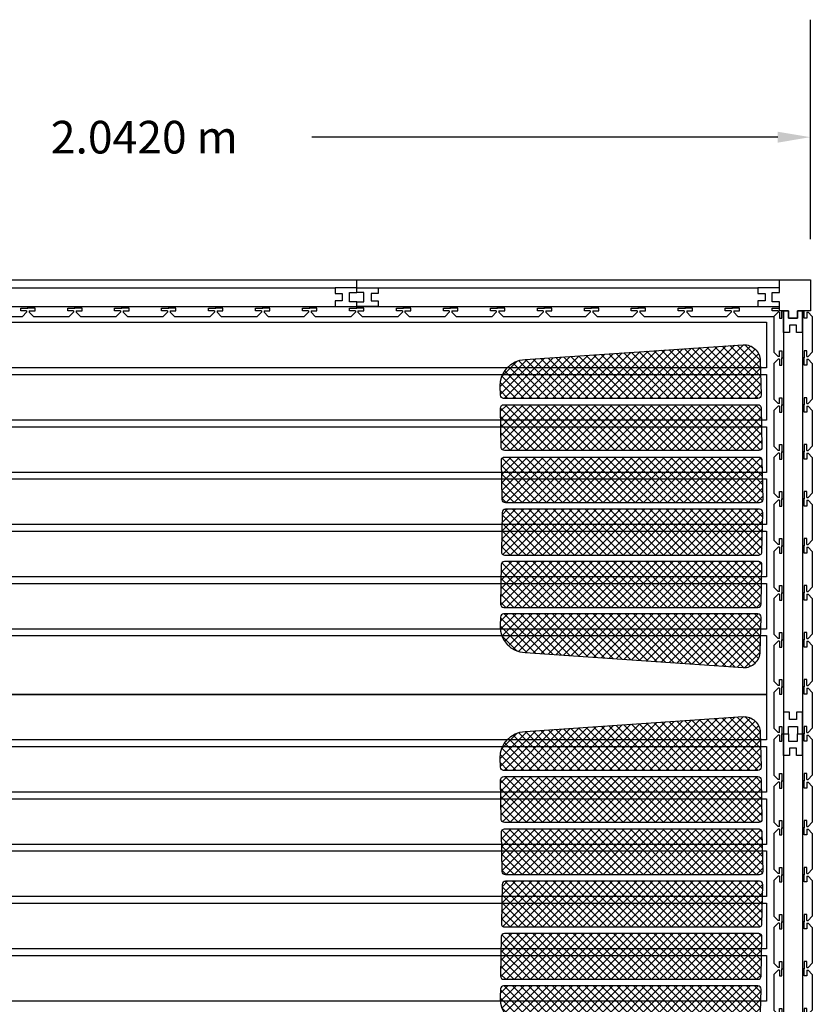
# Model space of a CAD drawing. Units: millimetres. Extents: x 225.95 to 228.38, y 172.35 to 175.31.
# Drawn here: x 227.17 to 228.38, y 173.8 to 175.31 of the extents above; entities that cross this region are included whole.
import ezdxf

# ---------------------------------------------------------------- set-up
doc = ezdxf.new("R2010")
doc.units = ezdxf.units.MM
doc.linetypes.add('CONTINUA', pattern=[0])
doc.layers.add('025', color=1, linetype='Continuous')
doc.dimstyles.get("Standard").update_dxf_attribs({"dimtxt": 0.18, "dimasz": 0.18, "dimexe": 0.18, "dimexo": 0.0625, "dimgap": 0.09, "dimtad": 0, "dimtih": 1, "dimtoh": 1, "dimdec": 4, "dimzin": 0, "dimdsep": 46, "dimtxsty": 'Standard', "dimcen": 0.09, "dimadec": 0, "dimazin": 0, "dimtfac": 1, "dimtdec": 4, "dimtofl": 0, "dimtmove": 0, "dimatfit": 3, "dimfxl": 0, "dimtolj": 1, "dimtzin": 0, "dimarcsym": 0})

# ---------------------------------------------------------------- blocks, each defined once
blk = doc.blocks.new('CCC')
at = {"color": 0}
for p, q in [((-0.2484, -0.0292), (-0.2249, -0.0057)), ((-0.2478, -0.041), (-0.2122, -0.0054)), ((-0.247, -0.0525), (-0.1995, -0.005)), ((-0.2462, -0.0641), (-0.1868, -0.0047)), ((-0.2454, -0.0757), (-0.1741, -0.0044)), ((-0.2446, -0.0873), (-0.1661, -0.0088)), ((-0.2415, -0.0134), (-0.1661, -0.0888)), ((-0.2343, -0.0082), (-0.1661, -0.0764)), ((-0.2245, -0.0057), (-0.1661, -0.064)), ((-0.2124, -0.0054), (-0.1661, -0.0516)), ((-0.2003, -0.0051), (-0.1661, -0.0393)), ((-0.1883, -0.0047), (-0.1661, -0.0269)), ((-0.1762, -0.0044), (-0.1661, -0.0145)), ((-0.0969, -0.0031), (-0.1565, -0.0626)), ((-0.1096, -0.0034), (-0.1565, -0.0503)), ((-0.1222, -0.0037), (-0.1565, -0.0379)), ((-0.1349, -0.0039), (-0.1565, -0.0255)), ((-0.1475, -0.0042), (-0.1565, -0.0131)), ((-0.0869, -0.0055), (-0.1565, -0.075)), ((-0.0862, -0.0804), (-0.1565, -0.0102)), ((-0.0862, -0.068), (-0.15, -0.0043)), ((-0.0862, -0.0556), (-0.1379, -0.004)), ((-0.0862, -0.0433), (-0.1258, -0.0037)), ((-0.0862, -0.0309), (-0.1137, -0.0035)), ((-0.0862, -0.0185), (-0.1016, -0.0032)), ((-0.0869, -0.0055), (-0.0887, -0.0036)), ((-0.0214, -0.0018), (-0.0763, -0.0567)), ((-0.0092, -0.002), (-0.0763, -0.0691)), ((-0.0341, -0.0021), (-0.0763, -0.0444)), ((-0.0467, -0.0024), (-0.0763, -0.032)), ((-0.0594, -0.0027), (-0.0763, -0.0196)), ((-0.0721, -0.003), (-0.0763, -0.0072)), ((-0.0061, -0.0113), (-0.0763, -0.0815)), ((-0.0061, -0.0739), (-0.0752, -0.0048)), ((-0.0061, -0.0615), (-0.0648, -0.0028)), ((-0.0061, -0.0491), (-0.0527, -0.0025)), ((-0.0061, -0.0368), (-0.0406, -0.0023)), ((-0.0061, -0.0244), (-0.0285, -0.002)), ((-0.0061, -0.012), (-0.0164, -0.0017)), ((0.0158, -0.0018), (0.0036, -0.0139)), ((0.0279, -0.002), (0.0036, -0.0263)), ((0.04, -0.0023), (0.0036, -0.0387)), ((0.0521, -0.0026), (0.0036, -0.051)), ((0.0642, -0.0029), (0.0036, -0.0634)), ((0.0734, -0.006), (0.0036, -0.0758)), ((0.0738, -0.0796), (0.0036, -0.0094)), ((0.0738, -0.0672), (0.0083, -0.0016)), ((0.0738, -0.0548), (0.0209, -0.0019)), ((0.0738, -0.0425), (0.0335, -0.0022)), ((0.0738, -0.0301), (0.0462, -0.0025)), ((0.0738, -0.0177), (0.0589, -0.0027)), ((0.0888, -0.003), (0.0838, -0.008)), ((0.1009, -0.0032), (0.0838, -0.0204)), ((0.113, -0.0035), (0.0838, -0.0328)), ((0.1251, -0.0038), (0.0838, -0.0452)), ((0.1373, -0.004), (0.0838, -0.0575)), ((0.1494, -0.0043), (0.0838, -0.0699)), ((0.154, -0.0121), (0.0838, -0.0823)), ((0.154, -0.0731), (0.0853, -0.0044)), ((0.154, -0.0607), (0.0964, -0.0031)), ((0.154, -0.0484), (0.109, -0.0034)), ((0.154, -0.036), (0.1217, -0.0037)), ((0.154, -0.0236), (0.1343, -0.004)), ((0.154, -0.0112), (0.147, -0.0043)), ((0.174, -0.0044), (0.1639, -0.0145)), ((0.186, -0.0047), (0.1639, -0.0269)), ((0.1981, -0.0051), (0.1639, -0.0393)), ((0.2102, -0.0054), (0.1639, -0.0516)), ((0.2222, -0.0057), (0.1639, -0.064)), ((0.2321, -0.0082), (0.1639, -0.0764)), ((0.2424, -0.0873), (0.1639, -0.0088)), ((0.2393, -0.0134), (0.1639, -0.0888)), ((0.2432, -0.0757), (0.1719, -0.0044)), ((0.244, -0.0641), (0.1846, -0.0047)), ((0.2448, -0.0525), (0.1973, -0.005)), ((0.2456, -0.041), (0.21, -0.0054)), ((0.2462, -0.0292), (0.2227, -0.0057)), ((-0.2464, -0.0208), (-0.1661, -0.1011)), ((-0.2438, -0.0989), (-0.1661, -0.0212)), ((-0.0862, -0.0172), (-0.1565, -0.0874)), ((-0.0862, -0.0928), (-0.1565, -0.0225)), ((-0.0862, -0.0295), (-0.1565, -0.0998)), ((-0.0061, -0.0863), (-0.0763, -0.0161)), ((-0.0061, -0.0236), (-0.0763, -0.0939)), ((-0.0061, -0.0986), (-0.0763, -0.0284)), ((0.0738, -0.0179), (0.0036, -0.0882)), ((0.0738, -0.092), (0.0036, -0.0217)), ((0.154, -0.0855), (0.0838, -0.0153)), ((0.154, -0.0244), (0.0838, -0.0946)), ((0.154, -0.0979), (0.0838, -0.0276)), ((0.2442, -0.0208), (0.1639, -0.1011)), ((0.2416, -0.0989), (0.1639, -0.0212)), ((-0.2484, -0.0312), (-0.1661, -0.1135)), ((-0.2475, -0.0445), (-0.1661, -0.1259)), ((-0.243, -0.1105), (-0.1661, -0.0335)), ((-0.0862, -0.1051), (-0.1565, -0.0349)), ((-0.0862, -0.0419), (-0.1565, -0.1121)), ((-0.0061, -0.036), (-0.0763, -0.1062)), ((-0.0061, -0.111), (-0.0763, -0.0408)), ((0.0738, -0.0303), (0.0036, -0.1005)), ((0.0738, -0.1043), (0.0036, -0.0341)), ((0.0738, -0.0427), (0.0036, -0.1129)), ((0.154, -0.0368), (0.0838, -0.107)), ((0.154, -0.1102), (0.0838, -0.04)), ((0.2462, -0.0312), (0.1639, -0.1135)), ((0.2408, -0.1105), (0.1639, -0.0335)), ((0.2453, -0.0445), (0.1639, -0.1259)), ((-0.2466, -0.0577), (-0.1661, -0.1383)), ((-0.2423, -0.122), (-0.1661, -0.0459)), ((-0.2415, -0.1336), (-0.1661, -0.0583)), ((-0.0862, -0.1175), (-0.1565, -0.0473)), ((-0.0862, -0.0543), (-0.1565, -0.1245)), ((-0.0862, -0.1299), (-0.1565, -0.0597)), ((-0.0061, -0.0484), (-0.0763, -0.1186)), ((-0.0061, -0.1234), (-0.0763, -0.0532)), ((0.0738, -0.1167), (0.0036, -0.0465)), ((0.0738, -0.0551), (0.0036, -0.1253)), ((0.0738, -0.1291), (0.0036, -0.0589)), ((0.154, -0.0492), (0.0838, -0.1194)), ((0.154, -0.1226), (0.0838, -0.0524)), ((0.24, -0.122), (0.1639, -0.0459)), ((0.2444, -0.0577), (0.1639, -0.1383)), ((0.2393, -0.1336), (0.1639, -0.0583)), ((-0.2457, -0.071), (-0.1661, -0.1506)), ((-0.2407, -0.1452), (-0.1661, -0.0707)), ((-0.0862, -0.0667), (-0.1565, -0.1369)), ((-0.0862, -0.1422), (-0.1565, -0.072)), ((-0.0061, -0.0608), (-0.0763, -0.131)), ((-0.0061, -0.1358), (-0.0763, -0.0655)), ((-0.0061, -0.0731), (-0.0763, -0.1434)), ((0.0738, -0.0674), (0.0036, -0.1377)), ((0.0738, -0.1415), (0.0036, -0.0712)), ((0.154, -0.0616), (0.0838, -0.1318)), ((0.154, -0.135), (0.0838, -0.0648)), ((0.154, -0.0739), (0.0838, -0.1441)), ((0.2385, -0.1452), (0.1639, -0.0707)), ((0.2435, -0.071), (0.1639, -0.1506)), ((-0.2448, -0.0843), (-0.1661, -0.163)), ((-0.2399, -0.1568), (-0.1661, -0.083)), ((-0.0862, -0.079), (-0.1565, -0.1493)), ((-0.0862, -0.1546), (-0.1565, -0.0844)), ((-0.0061, -0.1481), (-0.0763, -0.0779)), ((-0.0061, -0.0855), (-0.0763, -0.1557)), ((-0.0061, -0.1605), (-0.0763, -0.0903)), ((0.0738, -0.0798), (0.0036, -0.15)), ((0.0738, -0.1538), (0.0036, -0.0836)), ((0.154, -0.1474), (0.0838, -0.0771)), ((0.154, -0.0863), (0.0838, -0.1565)), ((0.154, -0.1597), (0.0838, -0.0895)), ((0.2377, -0.1568), (0.1639, -0.083)), ((0.2426, -0.0843), (0.1639, -0.163)), ((-0.2439, -0.0976), (-0.1661, -0.1754)), ((-0.2391, -0.1684), (-0.1661, -0.0954)), ((-0.0862, -0.0914), (-0.1565, -0.1616)), ((-0.0862, -0.167), (-0.1565, -0.0968)), ((-0.0862, -0.1038), (-0.1565, -0.174)), ((-0.0061, -0.0979), (-0.0763, -0.1681)), ((-0.0061, -0.1729), (-0.0763, -0.1027)), ((0.0738, -0.0922), (0.0036, -0.1624)), ((0.0738, -0.1662), (0.0036, -0.096)), ((0.0738, -0.1046), (0.0036, -0.1748)), ((0.154, -0.0987), (0.0838, -0.1689)), ((0.154, -0.1721), (0.0838, -0.1019)), ((0.2369, -0.1684), (0.1639, -0.0954)), ((0.2417, -0.0976), (0.1639, -0.1754)), ((-0.243, -0.1109), (-0.1661, -0.1877)), ((-0.2383, -0.18), (-0.1661, -0.1078)), ((-0.2375, -0.1915), (-0.1661, -0.1202)), ((-0.0862, -0.1794), (-0.1565, -0.1092)), ((-0.0862, -0.1162), (-0.1565, -0.1864)), ((-0.0061, -0.1103), (-0.0763, -0.1805)), ((-0.0061, -0.1853), (-0.0763, -0.115)), ((0.0738, -0.1786), (0.0036, -0.1084)), ((0.0738, -0.1169), (0.0036, -0.1872)), ((0.154, -0.111), (0.0838, -0.1813)), ((0.154, -0.1845), (0.0838, -0.1143)), ((0.2361, -0.18), (0.1639, -0.1078)), ((0.2408, -0.1109), (0.1639, -0.1877)), ((0.2353, -0.1915), (0.1639, -0.1202)), ((-0.2421, -0.1241), (-0.1661, -0.2001)), ((-0.2367, -0.2031), (-0.1661, -0.1325)), ((-0.0862, -0.1917), (-0.1565, -0.1215)), ((-0.0862, -0.1285), (-0.1565, -0.1988)), ((-0.0862, -0.2041), (-0.1565, -0.1339)), ((-0.0061, -0.1226), (-0.0763, -0.1929)), ((-0.0061, -0.1976), (-0.0763, -0.1274)), ((-0.0061, -0.135), (-0.0763, -0.2052)), ((0.0738, -0.191), (0.0036, -0.1207)), ((0.0738, -0.1293), (0.0036, -0.1995)), ((0.0738, -0.2033), (0.0036, -0.1331)), ((0.154, -0.1234), (0.0838, -0.1936)), ((0.154, -0.1969), (0.0838, -0.1266)), ((0.2399, -0.1241), (0.1639, -0.2001)), ((0.2345, -0.2031), (0.1639, -0.1325)), ((-0.2412, -0.1374), (-0.1661, -0.2125)), ((-0.2403, -0.1507), (-0.1661, -0.2249)), ((-0.2359, -0.2147), (-0.1661, -0.1449)), ((-0.0862, -0.1409), (-0.1565, -0.2111)), ((-0.0862, -0.2165), (-0.1565, -0.1463)), ((-0.0061, -0.21), (-0.0763, -0.1398)), ((-0.0061, -0.1474), (-0.0763, -0.2176)), ((0.0738, -0.1417), (0.0036, -0.2119)), ((0.0738, -0.2157), (0.0036, -0.1455)), ((0.154, -0.1358), (0.0838, -0.206)), ((0.154, -0.2092), (0.0838, -0.139)), ((0.154, -0.1482), (0.0838, -0.2184)), ((0.239, -0.1374), (0.1639, -0.2125)), ((0.2337, -0.2147), (0.1639, -0.1449)), ((0.2381, -0.1507), (0.1639, -0.2249)), ((-0.2394, -0.164), (-0.1661, -0.2372)), ((-0.2351, -0.2263), (-0.1661, -0.1573)), ((-0.0862, -0.1533), (-0.1565, -0.2235)), ((-0.0862, -0.2289), (-0.1565, -0.1586)), ((-0.0862, -0.1657), (-0.1565, -0.2359)), ((-0.0061, -0.2224), (-0.0763, -0.1522)), ((-0.0061, -0.1598), (-0.0763, -0.23)), ((-0.0061, -0.2348), (-0.0763, -0.1645)), ((0.0738, -0.1541), (0.0036, -0.2243)), ((0.0738, -0.2281), (0.0036, -0.1579)), ((0.154, -0.2216), (0.0838, -0.1514)), ((0.154, -0.1605), (0.0838, -0.2308)), ((0.154, -0.234), (0.0838, -0.1638)), ((0.2329, -0.2263), (0.1639, -0.1573)), ((0.2372, -0.164), (0.1639, -0.2372)), ((-0.2385, -0.1773), (-0.1661, -0.2496)), ((-0.2344, -0.2379), (-0.1661, -0.1697)), ((-0.0862, -0.2412), (-0.1565, -0.171)), ((-0.0862, -0.178), (-0.1565, -0.2483)), ((-0.0061, -0.1721), (-0.0763, -0.2424)), ((-0.0061, -0.2471), (-0.0763, -0.1769)), ((0.0738, -0.1664), (0.0036, -0.2367)), ((0.0738, -0.2405), (0.0036, -0.1702)), ((0.0738, -0.1788), (0.0036, -0.249)), ((0.154, -0.1729), (0.0838, -0.2431)), ((0.154, -0.2464), (0.0838, -0.1761)), ((0.2321, -0.2379), (0.1639, -0.1697)), ((0.2363, -0.1773), (0.1639, -0.2496)), ((-0.2376, -0.1905), (-0.1661, -0.262)), ((-0.2336, -0.2495), (-0.1661, -0.182)), ((-0.2328, -0.2611), (-0.1661, -0.1944)), ((-0.0862, -0.2536), (-0.1565, -0.1834)), ((-0.0862, -0.1904), (-0.1565, -0.2606)), ((-0.0862, -0.266), (-0.1565, -0.1958)), ((-0.0061, -0.1845), (-0.0763, -0.2547)), ((-0.0061, -0.2595), (-0.0763, -0.1893)), ((0.0738, -0.2528), (0.0036, -0.1826)), ((0.0738, -0.1912), (0.0036, -0.2614)), ((0.0738, -0.2652), (0.0036, -0.195)), ((0.154, -0.1853), (0.0838, -0.2555)), ((0.154, -0.2587), (0.0838, -0.1885)), ((0.2313, -0.2495), (0.1639, -0.182)), ((0.2354, -0.1905), (0.1639, -0.262)), ((0.2306, -0.2611), (0.1639, -0.1944)), ((-0.2367, -0.2038), (-0.1661, -0.2744)), ((-0.232, -0.2726), (-0.1661, -0.2068)), ((-0.0862, -0.2028), (-0.1565, -0.273)), ((-0.0862, -0.2784), (-0.1565, -0.2081)), ((-0.0061, -0.1969), (-0.0763, -0.2671)), ((-0.0061, -0.2719), (-0.0763, -0.2017)), ((-0.0061, -0.2093), (-0.0763, -0.2795)), ((0.0738, -0.2036), (0.0036, -0.2738)), ((0.0738, -0.2776), (0.0036, -0.2074)), ((0.154, -0.1977), (0.0838, -0.2679)), ((0.154, -0.2711), (0.0838, -0.2009)), ((0.154, -0.21), (0.0838, -0.2803)), ((0.2345, -0.2038), (0.1639, -0.2744)), ((0.2298, -0.2726), (0.1639, -0.2068)), ((-0.2358, -0.2171), (-0.1661, -0.2867)), ((-0.2312, -0.2842), (-0.1661, -0.2192)), ((-0.0862, -0.2152), (-0.1565, -0.2854)), ((-0.0862, -0.2907), (-0.1565, -0.2205)), ((-0.0061, -0.2843), (-0.0763, -0.214)), ((-0.0061, -0.2216), (-0.0763, -0.2919)), ((0.0738, -0.2159), (0.0036, -0.2862)), ((0.0738, -0.29), (0.0036, -0.2197)), ((0.154, -0.2835), (0.0838, -0.2133)), ((0.154, -0.2224), (0.0838, -0.2926)), ((0.154, -0.2959), (0.0838, -0.2256)), ((0.2336, -0.2171), (0.1639, -0.2867)), ((0.229, -0.2842), (0.1639, -0.2192)), ((-0.2349, -0.2304), (-0.1661, -0.2991)), ((-0.2304, -0.2958), (-0.1661, -0.2315)), ((-0.0862, -0.2275), (-0.1565, -0.2978)), ((-0.0862, -0.3031), (-0.1565, -0.2329)), ((-0.0862, -0.2399), (-0.1565, -0.3101)), ((-0.0061, -0.2966), (-0.0763, -0.2264)), ((-0.0061, -0.234), (-0.0763, -0.3042)), ((-0.0061, -0.309), (-0.0763, -0.2388)), ((0.0738, -0.2283), (0.0036, -0.2985)), ((0.0738, -0.3023), (0.0036, -0.2321)), ((0.0738, -0.2407), (0.0036, -0.3109)), ((0.154, -0.2348), (0.0838, -0.305)), ((0.154, -0.3082), (0.0838, -0.238)), ((0.2327, -0.2304), (0.1639, -0.2991)), ((0.2282, -0.2958), (0.1639, -0.2315)), ((-0.234, -0.2437), (-0.1661, -0.3115)), ((-0.2296, -0.3074), (-0.1661, -0.2439)), ((-0.2288, -0.319), (-0.1661, -0.2563)), ((-0.0862, -0.3155), (-0.1565, -0.2453)), ((-0.0862, -0.2523), (-0.1565, -0.3225)), ((-0.0061, -0.2464), (-0.0763, -0.3166)), ((-0.0061, -0.3214), (-0.0763, -0.2512)), ((0.0738, -0.3147), (0.0036, -0.2445)), ((0.0738, -0.2531), (0.0036, -0.3233)), ((0.154, -0.2472), (0.0838, -0.3174)), ((0.154, -0.3206), (0.0838, -0.2504)), ((0.2317, -0.2437), (0.1639, -0.3115)), ((0.2274, -0.3074), (0.1639, -0.2439)), ((0.2266, -0.319), (0.1639, -0.2563)), ((-0.2331, -0.2569), (-0.1661, -0.3239)), ((-0.2321, -0.2702), (-0.1661, -0.3362)), ((-0.228, -0.3306), (-0.1661, -0.2687)), ((-0.0862, -0.3279), (-0.1565, -0.2576)), ((-0.0862, -0.2647), (-0.1565, -0.3349)), ((-0.0862, -0.3402), (-0.1565, -0.27)), ((-0.0061, -0.2588), (-0.0763, -0.329)), ((-0.0061, -0.3338), (-0.0763, -0.2635)), ((-0.0061, -0.2711), (-0.0763, -0.3414)), ((0.0738, -0.3271), (0.0036, -0.2569)), ((0.0738, -0.2654), (0.0036, -0.3357)), ((0.0738, -0.3395), (0.0036, -0.2692)), ((0.154, -0.2595), (0.0838, -0.3298)), ((0.154, -0.333), (0.0838, -0.2628)), ((0.2308, -0.2569), (0.1639, -0.3239)), ((0.2258, -0.3306), (0.1639, -0.2687)), ((0.2299, -0.2702), (0.1639, -0.3362)), ((-0.2312, -0.2835), (-0.1661, -0.3486)), ((-0.2272, -0.3421), (-0.1661, -0.281)), ((-0.0862, -0.277), (-0.1565, -0.3472)), ((-0.0862, -0.3526), (-0.1565, -0.2824)), ((-0.0061, -0.3461), (-0.0763, -0.2759)), ((-0.0061, -0.2835), (-0.0763, -0.3537)), ((0.0738, -0.2778), (0.0036, -0.348)), ((0.0738, -0.3518), (0.0036, -0.2816)), ((0.154, -0.2719), (0.0838, -0.3421)), ((0.154, -0.3454), (0.0838, -0.2751)), ((0.154, -0.2843), (0.0838, -0.3545)), ((0.225, -0.3421), (0.1639, -0.281)), ((0.229, -0.2835), (0.1639, -0.3486)), ((-0.2303, -0.2968), (-0.1661, -0.361)), ((-0.2264, -0.3537), (-0.1661, -0.2934)), ((-0.0862, -0.2894), (-0.1565, -0.3596)), ((-0.0862, -0.365), (-0.1565, -0.2948)), ((-0.0061, -0.3585), (-0.0763, -0.2883)), ((-0.0061, -0.2959), (-0.0763, -0.3661)), ((-0.0061, -0.3709), (-0.0763, -0.3007)), ((0.0738, -0.2902), (0.0036, -0.3604)), ((0.0738, -0.3642), (0.0036, -0.294)), ((0.154, -0.3577), (0.0838, -0.2875)), ((0.154, -0.2967), (0.0838, -0.3669)), ((0.154, -0.3701), (0.0838, -0.2999)), ((0.2242, -0.3537), (0.1639, -0.2934)), ((0.2281, -0.2968), (0.1639, -0.361)), ((-0.2294, -0.3101), (-0.1661, -0.3734)), ((-0.2257, -0.3653), (-0.1661, -0.3058)), ((-0.0862, -0.3018), (-0.1565, -0.372)), ((-0.0862, -0.3774), (-0.1565, -0.3071)), ((-0.0862, -0.3142), (-0.1565, -0.3844)), ((-0.0061, -0.3083), (-0.0763, -0.3785)), ((-0.0061, -0.3833), (-0.0763, -0.313)), ((0.0738, -0.3026), (0.0036, -0.3728)), ((0.0738, -0.3766), (0.0036, -0.3064)), ((0.0738, -0.3149), (0.0036, -0.3852)), ((0.154, -0.309), (0.0838, -0.3793)), ((0.154, -0.3825), (0.0838, -0.3123)), ((0.2234, -0.3653), (0.1639, -0.3058)), ((0.2272, -0.3101), (0.1639, -0.3734)), ((-0.2285, -0.3233), (-0.1661, -0.3857)), ((-0.224, -0.376), (-0.1661, -0.3181)), ((-0.2202, -0.3846), (-0.1661, -0.3305)), ((-0.0862, -0.3897), (-0.1565, -0.3195)), ((-0.0862, -0.3265), (-0.1565, -0.3967)), ((-0.0061, -0.3206), (-0.0763, -0.3909)), ((-0.0061, -0.3956), (-0.0763, -0.3254)), ((0.0738, -0.389), (0.0036, -0.3187)), ((0.0729, -0.4004), (0.0036, -0.3311)), ((0.0738, -0.3273), (0.0037, -0.3974)), ((0.154, -0.3214), (0.0838, -0.3916)), ((0.154, -0.3948), (0.0838, -0.3246)), ((0.2217, -0.376), (0.1639, -0.3181)), ((0.2263, -0.3233), (0.1639, -0.3857)), ((0.218, -0.3846), (0.1639, -0.3305)), ((-0.2276, -0.3366), (-0.1661, -0.3981)), ((-0.215, -0.3917), (-0.1661, -0.3429)), ((-0.0874, -0.4009), (-0.1565, -0.3319)), ((-0.0979, -0.4028), (-0.1565, -0.3443)), ((-0.0862, -0.3389), (-0.1512, -0.4038)), ((-0.0127, -0.4014), (-0.0763, -0.3378)), ((-0.0061, -0.333), (-0.0745, -0.4014)), ((-0.0061, -0.3454), (-0.0631, -0.4023)), ((0.0625, -0.4024), (0.0036, -0.3435)), ((0.0738, -0.3397), (0.0121, -0.4014)), ((0.1504, -0.4036), (0.0838, -0.337)), ((0.154, -0.3338), (0.086, -0.4018)), ((0.154, -0.3462), (0.0973, -0.4029)), ((0.2254, -0.3366), (0.1639, -0.3981)), ((0.2127, -0.3917), (0.1639, -0.3429)), ((-0.2267, -0.3499), (-0.1725, -0.4041)), ((-0.2083, -0.3975), (-0.1661, -0.3553)), ((-0.11, -0.403), (-0.1565, -0.3566)), ((-0.0862, -0.3513), (-0.1386, -0.4036)), ((-0.0249, -0.4016), (-0.0763, -0.3502)), ((-0.0061, -0.3578), (-0.0504, -0.4021)), ((0.0499, -0.4021), (0.0036, -0.3559)), ((0.0738, -0.3521), (0.0243, -0.4016)), ((0.138, -0.4036), (0.0838, -0.3494)), ((0.1254, -0.4034), (0.0838, -0.3618)), ((0.154, -0.3585), (0.1094, -0.4031)), ((0.2061, -0.3975), (0.1639, -0.3553)), ((0.2245, -0.3499), (0.1703, -0.4041)), ((-0.2258, -0.3632), (-0.1845, -0.4045)), ((-0.2002, -0.4018), (-0.1661, -0.3676)), ((-0.1222, -0.4033), (-0.1565, -0.369)), ((-0.0862, -0.3636), (-0.1259, -0.4034)), ((-0.0862, -0.376), (-0.1133, -0.4031)), ((-0.037, -0.4018), (-0.0763, -0.3625)), ((-0.0491, -0.4021), (-0.0763, -0.3749)), ((-0.0061, -0.3701), (-0.0378, -0.4019)), ((0.0373, -0.4019), (0.0036, -0.3682)), ((0.0738, -0.3644), (0.0364, -0.4019)), ((0.0738, -0.3768), (0.0485, -0.4021)), ((0.1128, -0.4031), (0.0838, -0.3741)), ((0.154, -0.3709), (0.1216, -0.4033)), ((0.198, -0.4018), (0.1639, -0.3676)), ((0.2236, -0.3632), (0.1823, -0.4045)), ((-0.2233, -0.3781), (-0.1992, -0.4021)), ((-0.1903, -0.4042), (-0.1661, -0.38)), ((-0.1343, -0.4035), (-0.1565, -0.3814)), ((-0.0862, -0.3884), (-0.1007, -0.4029)), ((-0.0613, -0.4023), (-0.0763, -0.3873)), ((-0.0061, -0.3825), (-0.0252, -0.4016)), ((0.0247, -0.4017), (0.0036, -0.3806)), ((0.0738, -0.3892), (0.0607, -0.4023)), ((0.1002, -0.4029), (0.0838, -0.3865)), ((0.154, -0.3833), (0.1337, -0.4035)), ((0.1881, -0.4042), (0.1639, -0.38)), ((0.221, -0.3781), (0.197, -0.4021)), ((-0.178, -0.4043), (-0.1661, -0.3924)), ((-0.1465, -0.4037), (-0.1565, -0.3938)), ((-0.0061, -0.3949), (-0.0126, -0.4014)), ((0.0121, -0.4014), (0.0036, -0.393)), ((0.0874, -0.4025), (0.084, -0.3991)), ((0.154, -0.3957), (0.1459, -0.4038)), ((0.1758, -0.4043), (0.1639, -0.3924))]:
    blk.add_line(p, q, dxfattribs=at)
for points in [[(-0.171, -0.404), (-0.1848, -0.4045, -0.408378), (-0.2256, -0.3662), (-0.2484, -0.0317, -0.418839), (-0.2241, -0.0057), (-0.1711, -0.0043, -0.414214), (-0.1661, -0.0093), (-0.1661, -0.399, -0.408945)], [(-0.0911, -0.4027), (-0.1514, -0.4038, -0.419825), (-0.1565, -0.3988), (-0.1565, -0.0093, -0.414214), (-0.1515, -0.0043), (-0.0912, -0.003, -0.414214), (-0.0862, -0.008), (-0.0862, -0.3977, -0.408624)], [(-0.011, -0.4013), (-0.0712, -0.4025, -0.419825), (-0.0763, -0.3975), (-0.0763, -0.008, -0.414214), (-0.0713, -0.003), (-0.0111, -0.0016, -0.414214), (-0.0061, -0.0066), (-0.0061, -0.3963, -0.408624)], [(0.0085, -0.4013), (0.0688, -0.4025, 0.419825), (0.0738, -0.3975), (0.0738, -0.008, 0.414214), (0.0688, -0.003), (0.0086, -0.0016, 0.414214), (0.0036, -0.0066), (0.0036, -0.3963, 0.408624)], [(0.0887, -0.4027), (0.1489, -0.4038, 0.419825), (0.154, -0.3988), (0.154, -0.0093, 0.414214), (0.149, -0.0043), (0.0888, -0.003, 0.414214), (0.0838, -0.008), (0.0838, -0.3977, 0.408624)], [(0.1688, -0.404), (0.1826, -0.4045, 0.408378), (0.2234, -0.3662), (0.2462, -0.0317, 0.418839), (0.2219, -0.0057), (0.1689, -0.0043, 0.414214), (0.1639, -0.0093), (0.1639, -0.399, 0.408945)]]:
    blk.add_lwpolyline(points, format="xyb", close=True)
blk = doc.blocks.new('LS205')
at = {"linetype": 'CONTINUA'}
for p, q in [((0.6395, 0.056), (1.2875, 0.056)), ((1.2875, 0.044), (1.2875, 0.056)), ((1.2875, 0.056), (1.9355, 0.056)), ((1.2875, 0.044), (1.2875, 0.056)), ((1.9355, 0.044), (1.9355, 0.056)), ((0.6725, 0.044), (1.2545, 0.044)), ((1.2545, 0.044), (1.2545, 0.035)), ((1.2875, 0.044), (1.2545, 0.044)), ((1.2545, 0.035), (1.2655, 0.035)), ((1.2655, 0.035), (1.2655, 0.024)), ((1.2765, 0.0365), (1.2875, 0.0365)), ((1.2765, 0.0225), (1.2765, 0.0365)), ((1.2875, 0.044), (1.3205, 0.044)), ((1.2875, 0.0365), (1.2875, 0.044)), ((1.2875, 0.0365), (1.2875, 0.044)), ((1.2985, 0.0365), (1.2875, 0.0365)), ((1.2985, 0.0225), (1.2985, 0.0365)), ((1.3095, 0.035), (1.3095, 0.024)), ((1.3205, 0.035), (1.3095, 0.035)), ((1.3205, 0.044), (1.3205, 0.035)), ((1.3205, 0.044), (1.9025, 0.044)), ((1.9025, 0.044), (1.9025, 0.035)), ((1.9355, 0.044), (1.9025, 0.044)), ((1.9025, 0.035), (1.9135, 0.035)), ((1.9135, 0.035), (1.9135, 0.024)), ((1.9245, 0.0365), (1.9355, 0.0365)), ((1.9245, 0.0225), (1.9245, 0.0365)), ((1.9355, 0.0365), (1.9355, 0.044)), ((1.2545, 0.024), (1.2545, 0.015)), ((1.2655, 0.024), (1.2545, 0.024)), ((1.2875, 0.0225), (1.2765, 0.0225)), ((1.2875, 0.0225), (1.2985, 0.0225)), ((1.2875, 0.015), (1.2875, 0.0225)), ((1.2875, 0.015), (1.2875, 0.0225)), ((1.3095, 0.024), (1.3205, 0.024)), ((1.3205, 0.024), (1.3205, 0.015)), ((1.9025, 0.024), (1.9025, 0.015)), ((1.9135, 0.024), (1.9025, 0.024)), ((1.9355, 0.0225), (1.9245, 0.0225)), ((1.9355, 0.015), (1.9355, 0.0225)), ((0.6395, 0.015), (1.2875, 0.015)), ((0.72, 0), (0.775, 0)), ((0.7835, 0.0125), (0.7835, 0.0145)), ((0.7945, 0.0125), (0.7835, 0.0125)), ((0.7855, 0.0085), (0.7945, 0.0085)), ((0.792, 0), (0.847, 0)), ((0.7945, 0.0085), (0.7945, 0.0125)), ((0.8555, 0.0125), (0.8555, 0.0145)), ((0.8665, 0.0125), (0.8555, 0.0125)), ((0.8575, 0.0085), (0.8665, 0.0085)), ((0.864, 0), (0.919, 0)), ((0.8665, 0.0085), (0.8665, 0.0125)), ((0.9275, 0.0125), (0.9275, 0.0145)), ((0.9385, 0.0125), (0.9275, 0.0125)), ((0.9295, 0.0085), (0.9385, 0.0085)), ((0.936, 0), (0.991, 0)), ((0.9385, 0.0085), (0.9385, 0.0125)), ((0.9995, 0.0125), (0.9995, 0.0145)), ((1.0105, 0.0125), (0.9995, 0.0125)), ((1.0015, 0.0085), (1.0105, 0.0085)), ((1.008, 0), (1.063, 0)), ((1.0105, 0.0085), (1.0105, 0.0125)), ((1.0715, 0.0125), (1.0715, 0.0145)), ((1.0825, 0.0125), (1.0715, 0.0125)), ((1.0735, 0.0085), (1.0825, 0.0085)), ((1.08, 0), (1.135, 0)), ((1.0825, 0.0085), (1.0825, 0.0125)), ((1.1435, 0.0125), (1.1435, 0.0145)), ((1.1545, 0.0125), (1.1435, 0.0125)), ((1.1455, 0.0085), (1.1545, 0.0085)), ((1.152, 0), (1.207, 0)), ((1.1545, 0.0085), (1.1545, 0.0125)), ((1.2155, 0.0125), (1.2155, 0.0145)), ((1.2265, 0.0125), (1.2155, 0.0125)), ((1.2175, 0.0085), (1.2265, 0.0085)), ((1.224, 0), (1.279, 0)), ((1.2265, 0.0085), (1.2265, 0.0125)), ((1.2875, 0.0145), (1.2875, 0.015)), ((1.3205, 0.015), (1.2875, 0.015)), ((1.2875, 0.015), (1.9355, 0.015)), ((1.2875, 0.0145), (1.2875, 0.015)), ((1.2875, 0.0125), (1.2875, 0.0145)), ((1.2985, 0.0125), (1.2875, 0.0125)), ((1.2895, 0.0085), (1.2985, 0.0085)), ((1.296, 0), (1.351, 0)), ((1.2985, 0.0085), (1.2985, 0.0125)), ((1.3595, 0.0125), (1.3595, 0.0145)), ((1.3705, 0.0125), (1.3595, 0.0125)), ((1.3615, 0.0085), (1.3705, 0.0085)), ((1.368, 0), (1.423, 0)), ((1.3705, 0.0085), (1.3705, 0.0125)), ((1.4315, 0.0125), (1.4315, 0.0145)), ((1.4425, 0.0125), (1.4315, 0.0125)), ((1.4335, 0.0085), (1.4425, 0.0085)), ((1.44, 0), (1.495, 0)), ((1.4425, 0.0085), (1.4425, 0.0125)), ((1.5035, 0.0125), (1.5035, 0.0145)), ((1.5145, 0.0125), (1.5035, 0.0125)), ((1.5055, 0.0085), (1.5145, 0.0085)), ((1.512, 0), (1.567, 0)), ((1.5145, 0.0085), (1.5145, 0.0125)), ((1.5755, 0.0125), (1.5755, 0.0145)), ((1.5865, 0.0125), (1.5755, 0.0125)), ((1.5775, 0.0085), (1.5865, 0.0085)), ((1.584, 0), (1.639, 0)), ((1.5865, 0.0085), (1.5865, 0.0125)), ((1.6475, 0.0125), (1.6475, 0.0145)), ((1.6585, 0.0125), (1.6475, 0.0125)), ((1.6495, 0.0085), (1.6585, 0.0085)), ((1.656, 0), (1.711, 0)), ((1.6585, 0.0085), (1.6585, 0.0125)), ((1.7195, 0.0125), (1.7195, 0.0145)), ((1.7305, 0.0125), (1.7195, 0.0125)), ((1.7215, 0.0085), (1.7305, 0.0085)), ((1.728, 0), (1.783, 0)), ((1.7305, 0.0085), (1.7305, 0.0125)), ((1.7915, 0.0125), (1.7915, 0.0145)), ((1.8025, 0.0125), (1.7915, 0.0125)), ((1.7935, 0.0085), (1.8025, 0.0085)), ((1.8, 0), (1.855, 0)), ((1.8025, 0.0085), (1.8025, 0.0125)), ((1.8635, 0.0125), (1.8635, 0.0145)), ((1.8745, 0.0125), (1.8635, 0.0125)), ((1.8655, 0.0085), (1.8745, 0.0085)), ((1.872, 0), (1.927, 0)), ((1.8745, 0.0085), (1.8745, 0.0125)), ((1.9355, 0.0145), (1.9355, 0.015))]:
    blk.add_line(p, q, dxfattribs=at)
for p, q in [((1.9355, 0.0365), (1.9355, 0.056)), ((1.9355, 0.056), (1.983, 0.056)), ((1.983, 0.056), (1.983, 0.0085)), ((1.9245, 0.0225), (1.9245, 0.0365)), ((1.9245, 0.0365), (1.9355, 0.0365)), ((1.9355, 0.0225), (1.9245, 0.0225)), ((1.9355, 0.0085), (1.9355, 0.0225)), ((1.9495, 0.0085), (1.9355, 0.0085)), ((1.9495, -0.0025), (1.9495, 0.0085)), ((1.983, 0.0085), (1.9635, 0.0085)), ((1.9635, 0.0085), (1.9635, -0.0025)), ((1.9635, -0.0025), (1.9495, -0.0025))]:
    blk.add_line(p, q)
for points in [[(0.7815, 0.0085), (0.7725, 0.0085), (0.7725, 0.0125), (0.7835, 0.0125), (0.7835, 0.0145), (0.7835, 0.015)], [(0.7815, 0.0085), (0.7815, 0.0065), (0.775, 0)], [(0.7855, 0.0085), (0.7855, 0.0065), (0.792, 0)], [(0.8535, 0.0085), (0.8445, 0.0085), (0.8445, 0.0125), (0.8555, 0.0125), (0.8555, 0.0145), (0.8555, 0.015)], [(0.8535, 0.0085), (0.8535, 0.0065), (0.847, 0)], [(0.8575, 0.0085), (0.8575, 0.0065), (0.864, 0)], [(0.9255, 0.0085), (0.9165, 0.0085), (0.9165, 0.0125), (0.9275, 0.0125), (0.9275, 0.0145), (0.9275, 0.015)], [(0.9255, 0.0085), (0.9255, 0.0065), (0.919, 0)], [(0.9295, 0.0085), (0.9295, 0.0065), (0.936, 0)], [(0.9975, 0.0085), (0.9885, 0.0085), (0.9885, 0.0125), (0.9995, 0.0125), (0.9995, 0.0145), (0.9995, 0.015)], [(0.9975, 0.0085), (0.9975, 0.0065), (0.991, 0)], [(1.0015, 0.0085), (1.0015, 0.0065), (1.008, 0)], [(1.0695, 0.0085), (1.0605, 0.0085), (1.0605, 0.0125), (1.0715, 0.0125), (1.0715, 0.0145), (1.0715, 0.015)], [(1.0695, 0.0085), (1.0695, 0.0065), (1.063, 0)], [(1.0735, 0.0085), (1.0735, 0.0065), (1.08, 0)], [(1.1415, 0.0085), (1.1325, 0.0085), (1.1325, 0.0125), (1.1435, 0.0125), (1.1435, 0.0145), (1.1435, 0.015)], [(1.1415, 0.0085), (1.1415, 0.0065), (1.135, 0)], [(1.1455, 0.0085), (1.1455, 0.0065), (1.152, 0)], [(1.2135, 0.0085), (1.2045, 0.0085), (1.2045, 0.0125), (1.2155, 0.0125), (1.2155, 0.0145), (1.2155, 0.015)], [(1.2135, 0.0085), (1.2135, 0.0065), (1.207, 0)], [(1.2175, 0.0085), (1.2175, 0.0065), (1.224, 0)], [(1.2855, 0.0085), (1.2765, 0.0085), (1.2765, 0.0125), (1.2875, 0.0125), (1.2875, 0.0145), (1.2875, 0.015)], [(1.2855, 0.0085), (1.2855, 0.0065), (1.279, 0)], [(1.2895, 0.0085), (1.2895, 0.0065), (1.296, 0)], [(1.3575, 0.0085), (1.3485, 0.0085), (1.3485, 0.0125), (1.3595, 0.0125), (1.3595, 0.0145), (1.3595, 0.015)], [(1.3575, 0.0085), (1.3575, 0.0065), (1.351, 0)], [(1.3615, 0.0085), (1.3615, 0.0065), (1.368, 0)], [(1.4295, 0.0085), (1.4205, 0.0085), (1.4205, 0.0125), (1.4315, 0.0125), (1.4315, 0.0145), (1.4315, 0.015)], [(1.4295, 0.0085), (1.4295, 0.0065), (1.423, 0)], [(1.4335, 0.0085), (1.4335, 0.0065), (1.44, 0)], [(1.5015, 0.0085), (1.4925, 0.0085), (1.4925, 0.0125), (1.5035, 0.0125), (1.5035, 0.0145), (1.5035, 0.015)], [(1.5015, 0.0085), (1.5015, 0.0065), (1.495, 0)], [(1.5055, 0.0085), (1.5055, 0.0065), (1.512, 0)], [(1.5735, 0.0085), (1.5645, 0.0085), (1.5645, 0.0125), (1.5755, 0.0125), (1.5755, 0.0145), (1.5755, 0.015)], [(1.5735, 0.0085), (1.5735, 0.0065), (1.567, 0)], [(1.5775, 0.0085), (1.5775, 0.0065), (1.584, 0)], [(1.6455, 0.0085), (1.6365, 0.0085), (1.6365, 0.0125), (1.6475, 0.0125), (1.6475, 0.0145), (1.6475, 0.015)], [(1.6455, 0.0085), (1.6455, 0.0065), (1.639, 0)], [(1.6495, 0.0085), (1.6495, 0.0065), (1.656, 0)], [(1.7175, 0.0085), (1.7085, 0.0085), (1.7085, 0.0125), (1.7195, 0.0125), (1.7195, 0.0145), (1.7195, 0.015)], [(1.7175, 0.0085), (1.7175, 0.0065), (1.711, 0)], [(1.7215, 0.0085), (1.7215, 0.0065), (1.728, 0)], [(1.7895, 0.0085), (1.7805, 0.0085), (1.7805, 0.0125), (1.7915, 0.0125), (1.7915, 0.0145), (1.7915, 0.015)], [(1.7895, 0.0085), (1.7895, 0.0065), (1.783, 0)], [(1.7935, 0.0085), (1.7935, 0.0065), (1.8, 0)], [(1.8615, 0.0085), (1.8525, 0.0085), (1.8525, 0.0125), (1.8635, 0.0125), (1.8635, 0.0145), (1.8635, 0.015)], [(1.8615, 0.0085), (1.8615, 0.0065), (1.855, 0)], [(1.8655, 0.0085), (1.8655, 0.0065), (1.872, 0)], [(1.9335, 0.0085), (1.9245, 0.0085), (1.9245, 0.0125), (1.9355, 0.0125), (1.9355, 0.0145), (1.9355, 0.015)], [(1.9335, 0.0085), (1.9335, 0.0065), (1.927, 0)]]:
    blk.add_lwpolyline(points, dxfattribs=at)
blk = doc.blocks.new('MSD9')
at = {"linetype": 'CONTINUA'}
for p, q in [((0.0195, 0.0465), (0.0085, 0.0465)), ((0.0085, 0.0465), (0.0085, 0.0445)), ((0.0105, 0.0505), (0.0195, 0.0505)), ((0.017, 0.059), (0.072, 0.059)), ((0.0195, 0.0505), (0.0195, 0.0465)), ((0.0805, 0.0465), (0.0805, 0.0445)), ((0.0915, 0.0465), (0.0805, 0.0465)), ((0.0825, 0.0505), (0.0915, 0.0505)), ((0.089, 0.059), (0.144, 0.059)), ((0.0915, 0.0505), (0.0915, 0.0465)), ((0.1525, 0.0465), (0.1525, 0.0445)), ((0.1635, 0.0465), (0.1525, 0.0465)), ((0.1545, 0.0505), (0.1635, 0.0505)), ((0.161, 0.059), (0.216, 0.059)), ((0.1635, 0.0505), (0.1635, 0.0465)), ((0.2245, 0.0465), (0.2245, 0.0445)), ((0.2355, 0.0465), (0.2245, 0.0465)), ((0.2265, 0.0505), (0.2355, 0.0505)), ((0.233, 0.059), (0.288, 0.059)), ((0.2355, 0.0505), (0.2355, 0.0465)), ((0.2965, 0.0465), (0.2965, 0.0445)), ((0.3075, 0.0465), (0.2965, 0.0465)), ((0.2985, 0.0505), (0.3075, 0.0505)), ((0.305, 0.059), (0.36, 0.059)), ((0.3075, 0.0505), (0.3075, 0.0465)), ((0.3685, 0.0465), (0.3685, 0.0445)), ((0.3795, 0.0465), (0.3685, 0.0465)), ((0.3705, 0.0505), (0.3795, 0.0505)), ((0.377, 0.059), (0.432, 0.059)), ((0.3795, 0.0505), (0.3795, 0.0465)), ((0.4405, 0.0465), (0.4405, 0.0445)), ((0.4515, 0.0465), (0.4405, 0.0465)), ((0.4425, 0.0505), (0.4515, 0.0505)), ((0.449, 0.059), (0.504, 0.059)), ((0.4515, 0.0505), (0.4515, 0.0465)), ((0.5125, 0.0465), (0.5125, 0.0445)), ((0.5235, 0.0465), (0.5125, 0.0465)), ((0.5145, 0.0505), (0.5235, 0.0505)), ((0.521, 0.059), (0.576, 0.059)), ((0.5235, 0.0505), (0.5235, 0.0465)), ((0.5955, 0.0465), (0.5845, 0.0465)), ((0.5845, 0.0465), (0.5845, 0.0445)), ((0.5865, 0.0505), (0.5955, 0.0505)), ((0.593, 0.059), (0.648, 0.059)), ((0.5955, 0.0505), (0.5955, 0.0465)), ((0.0085, 0.0445), (0.0085, 0.044)), ((0.0085, 0.044), (0.6565, 0.044)), ((0.0415, 0.044), (0.0085, 0.044)), ((0.0085, 0.044), (0.0415, 0.044)), ((0.0085, 0.0365), (0.0085, 0.044)), ((0.0195, 0.0365), (0.0085, 0.0365)), ((0.0195, 0.0225), (0.0195, 0.0365)), ((0.0305, 0.035), (0.0305, 0.024)), ((0.0415, 0.035), (0.0305, 0.035)), ((0.0415, 0.044), (0.0415, 0.035)), ((0.0415, 0.044), (0.6235, 0.044)), ((0.6235, 0.044), (0.6235, 0.035)), ((0.6565, 0.044), (0.6235, 0.044)), ((0.6235, 0.035), (0.6345, 0.035)), ((0.6345, 0.035), (0.6345, 0.024)), ((0.6455, 0.0365), (0.6565, 0.0365)), ((0.6455, 0.0225), (0.6455, 0.0365)), ((0.6565, 0.0445), (0.6565, 0.044)), ((0.6565, 0.0365), (0.6565, 0.044)), ((0.0085, 0.0225), (0.0195, 0.0225)), ((0.0085, 0.015), (0.0085, 0.0225)), ((0.0305, 0.024), (0.0415, 0.024)), ((0.0415, 0.024), (0.0415, 0.015)), ((0.6235, 0.024), (0.6235, 0.015)), ((0.6345, 0.024), (0.6235, 0.024)), ((0.6565, 0.0225), (0.6455, 0.0225)), ((0.6565, 0.015), (0.6565, 0.0225)), ((0.0085, 0.0145), (0.0085, 0.015)), ((0.0415, 0.015), (0.0085, 0.015)), ((0.0085, 0.015), (0.6565, 0.015)), ((0.0085, 0.0125), (0.0085, 0.0145)), ((0.0195, 0.0125), (0.0085, 0.0125)), ((0.0105, 0.0085), (0.0195, 0.0085)), ((0.0195, 0.0085), (0.0195, 0.0125)), ((0.0805, 0.0125), (0.0805, 0.0145)), ((0.0915, 0.0125), (0.0805, 0.0125)), ((0.0825, 0.0085), (0.0915, 0.0085)), ((0.0915, 0.0085), (0.0915, 0.0125)), ((0.1525, 0.0125), (0.1525, 0.0145)), ((0.1635, 0.0125), (0.1525, 0.0125)), ((0.1545, 0.0085), (0.1635, 0.0085)), ((0.161, 0), (0.216, 0)), ((0.1635, 0.0085), (0.1635, 0.0125)), ((0.2245, 0.0125), (0.2245, 0.0145)), ((0.2355, 0.0125), (0.2245, 0.0125)), ((0.2265, 0.0085), (0.2355, 0.0085)), ((0.233, 0), (0.288, 0)), ((0.2355, 0.0085), (0.2355, 0.0125)), ((0.2965, 0.0125), (0.2965, 0.0145)), ((0.3075, 0.0125), (0.2965, 0.0125)), ((0.2985, 0.0085), (0.3075, 0.0085)), ((0.305, 0), (0.36, 0)), ((0.3075, 0.0085), (0.3075, 0.0125)), ((0.3685, 0.0125), (0.3685, 0.0145)), ((0.3795, 0.0125), (0.3685, 0.0125)), ((0.3705, 0.0085), (0.3795, 0.0085)), ((0.377, 0), (0.432, 0)), ((0.3795, 0.0085), (0.3795, 0.0125)), ((0.4405, 0.0125), (0.4405, 0.0145)), ((0.4515, 0.0125), (0.4405, 0.0125)), ((0.4425, 0.0085), (0.4515, 0.0085)), ((0.449, 0), (0.504, 0)), ((0.4515, 0.0085), (0.4515, 0.0125)), ((0.5125, 0.0125), (0.5125, 0.0145)), ((0.5235, 0.0125), (0.5125, 0.0125)), ((0.5145, 0.0085), (0.5235, 0.0085)), ((0.521, 0), (0.576, 0)), ((0.5235, 0.0085), (0.5235, 0.0125)), ((0.5845, 0.0125), (0.5845, 0.0145)), ((0.5955, 0.0125), (0.5845, 0.0125)), ((0.5865, 0.0085), (0.5955, 0.0085)), ((0.593, 0), (0.648, 0)), ((0.5955, 0.0085), (0.5955, 0.0125)), ((0.6565, 0.0145), (0.6565, 0.015)), ((0.017, 0), (0.072, 0)), ((0.089, 0), (0.144, 0))]:
    blk.add_line(p, q, dxfattribs=at)
for points in [[(0.0105, 0.0505), (0.0105, 0.0525), (0.017, 0.059)], [(0.0785, 0.0505), (0.0695, 0.0505), (0.0695, 0.0465), (0.0805, 0.0465), (0.0805, 0.0445), (0.0805, 0.044)], [(0.0785, 0.0505), (0.0785, 0.0525), (0.072, 0.059)], [(0.0825, 0.0505), (0.0825, 0.0525), (0.089, 0.059)], [(0.1505, 0.0505), (0.1415, 0.0505), (0.1415, 0.0465), (0.1525, 0.0465), (0.1525, 0.0445), (0.1525, 0.044)], [(0.1505, 0.0505), (0.1505, 0.0525), (0.144, 0.059)], [(0.1545, 0.0505), (0.1545, 0.0525), (0.161, 0.059)], [(0.2225, 0.0505), (0.2135, 0.0505), (0.2135, 0.0465), (0.2245, 0.0465), (0.2245, 0.0445), (0.2245, 0.044)], [(0.2225, 0.0505), (0.2225, 0.0525), (0.216, 0.059)], [(0.2265, 0.0505), (0.2265, 0.0525), (0.233, 0.059)], [(0.2945, 0.0505), (0.2855, 0.0505), (0.2855, 0.0465), (0.2965, 0.0465), (0.2965, 0.0445), (0.2965, 0.044)], [(0.2945, 0.0505), (0.2945, 0.0525), (0.288, 0.059)], [(0.2985, 0.0505), (0.2985, 0.0525), (0.305, 0.059)], [(0.3665, 0.0505), (0.3575, 0.0505), (0.3575, 0.0465), (0.3685, 0.0465), (0.3685, 0.0445), (0.3685, 0.044)], [(0.3665, 0.0505), (0.3665, 0.0525), (0.36, 0.059)], [(0.3705, 0.0505), (0.3705, 0.0525), (0.377, 0.059)], [(0.4385, 0.0505), (0.4295, 0.0505), (0.4295, 0.0465), (0.4405, 0.0465), (0.4405, 0.0445), (0.4405, 0.044)], [(0.4385, 0.0505), (0.4385, 0.0525), (0.432, 0.059)], [(0.4425, 0.0505), (0.4425, 0.0525), (0.449, 0.059)], [(0.5105, 0.0505), (0.5015, 0.0505), (0.5015, 0.0465), (0.5125, 0.0465), (0.5125, 0.0445), (0.5125, 0.044)], [(0.5105, 0.0505), (0.5105, 0.0525), (0.504, 0.059)], [(0.5145, 0.0505), (0.5145, 0.0525), (0.521, 0.059)], [(0.5825, 0.0505), (0.5735, 0.0505), (0.5735, 0.0465), (0.5845, 0.0465), (0.5845, 0.0445), (0.5845, 0.044)], [(0.5825, 0.0505), (0.5825, 0.0525), (0.576, 0.059)], [(0.5865, 0.0505), (0.5865, 0.0525), (0.593, 0.059)], [(0.6545, 0.0505), (0.6455, 0.0505), (0.6455, 0.0465), (0.6565, 0.0465), (0.6565, 0.0445), (0.6565, 0.044)], [(0.6545, 0.0505), (0.6545, 0.0525), (0.648, 0.059)], [(0.0105, 0.0085), (0.0105, 0.0065), (0.017, 0)], [(0.0785, 0.0085), (0.0695, 0.0085), (0.0695, 0.0125), (0.0805, 0.0125), (0.0805, 0.0145), (0.0805, 0.015)], [(0.0785, 0.0085), (0.0785, 0.0065), (0.072, 0)], [(0.0825, 0.0085), (0.0825, 0.0065), (0.089, 0)], [(0.1505, 0.0085), (0.1415, 0.0085), (0.1415, 0.0125), (0.1525, 0.0125), (0.1525, 0.0145), (0.1525, 0.015)], [(0.1505, 0.0085), (0.1505, 0.0065), (0.144, 0)], [(0.1545, 0.0085), (0.1545, 0.0065), (0.161, 0)], [(0.2225, 0.0085), (0.2135, 0.0085), (0.2135, 0.0125), (0.2245, 0.0125), (0.2245, 0.0145), (0.2245, 0.015)], [(0.2225, 0.0085), (0.2225, 0.0065), (0.216, 0)], [(0.2265, 0.0085), (0.2265, 0.0065), (0.233, 0)], [(0.2945, 0.0085), (0.2855, 0.0085), (0.2855, 0.0125), (0.2965, 0.0125), (0.2965, 0.0145), (0.2965, 0.015)], [(0.2945, 0.0085), (0.2945, 0.0065), (0.288, 0)], [(0.2985, 0.0085), (0.2985, 0.0065), (0.305, 0)], [(0.3665, 0.0085), (0.3575, 0.0085), (0.3575, 0.0125), (0.3685, 0.0125), (0.3685, 0.0145), (0.3685, 0.015)], [(0.3665, 0.0085), (0.3665, 0.0065), (0.36, 0)], [(0.3705, 0.0085), (0.3705, 0.0065), (0.377, 0)], [(0.4385, 0.0085), (0.4295, 0.0085), (0.4295, 0.0125), (0.4405, 0.0125), (0.4405, 0.0145), (0.4405, 0.015)], [(0.4385, 0.0085), (0.4385, 0.0065), (0.432, 0)], [(0.4425, 0.0085), (0.4425, 0.0065), (0.449, 0)], [(0.5105, 0.0085), (0.5015, 0.0085), (0.5015, 0.0125), (0.5125, 0.0125), (0.5125, 0.0145), (0.5125, 0.015)], [(0.5105, 0.0085), (0.5105, 0.0065), (0.504, 0)], [(0.5145, 0.0085), (0.5145, 0.0065), (0.521, 0)], [(0.5825, 0.0085), (0.5735, 0.0085), (0.5735, 0.0125), (0.5845, 0.0125), (0.5845, 0.0145), (0.5845, 0.015)], [(0.5825, 0.0085), (0.5825, 0.0065), (0.576, 0)], [(0.5865, 0.0085), (0.5865, 0.0065), (0.593, 0)], [(0.6545, 0.0085), (0.6455, 0.0085), (0.6455, 0.0125), (0.6565, 0.0125), (0.6565, 0.0145), (0.6565, 0.015)], [(0.6545, 0.0085), (0.6545, 0.0065), (0.648, 0)]]:
    blk.add_lwpolyline(points, dxfattribs=at)
blk = doc.blocks.new('LD205')
for p in [(-0.017, 0), (0.631, 0)]:
    blk.add_blockref('MSD9', p)
blk = doc.blocks.new('*D151')
at = {"layer": '025', "color": 0, "lineweight": -2}
for p, q in [((226.3386, 174.9767), (226.3386, 175.3098)), ((228.3806, 174.9737), (228.3806, 175.3098)), ((226.3886, 175.1298), (227.103, 175.1298)), ((228.3306, 175.1298), (227.6163, 175.1298))]:
    blk.add_line(p, q, dxfattribs=at)
at = {"layer": '025', "color": 0}
for points in [[(226.3886, 175.1381), (226.3886, 175.1214), (226.3386, 175.1298)], [(228.3306, 175.1381), (228.3306, 175.1214), (228.3806, 175.1298)]]:
    blk.add_solid(points, dxfattribs=at)
at = {"layer": 'Defpoints', "color": 0}
for p in [(228.3806, 175.1298), (226.3386, 174.9142), (228.3806, 174.9112)]:
    blk.add_point(p, dxfattribs=at)
at = {"layer": '025', "color": 0, "insert": (227.3596, 175.1298), "char_height": 0.05, "attachment_point": 5}
blk.add_mtext('\\A1;2.0420 m', dxfattribs=at)

msp = doc.modelspace()

# ---------------------------------------------------------------- linework, layer by layer
for points in [[(226.40992, 174.84656), (228.31357, 174.84656), (228.31357, 174.77656), (226.40992, 174.77656), (226.40992, 174.84656)], [(226.40992, 174.76617), (228.31357, 174.76617), (228.31357, 174.69617), (226.40992, 174.69617), (226.40992, 174.76617)], [(226.40992, 174.68617), (228.31357, 174.68617), (228.31357, 174.61617), (226.40992, 174.61617), (226.40992, 174.68617)], [(226.40992, 174.60617), (228.31357, 174.60617), (228.31357, 174.53617), (226.40992, 174.53617), (226.40992, 174.60617)], [(226.40992, 174.52617), (228.31357, 174.52617), (228.31357, 174.45617), (226.40992, 174.45617), (226.40992, 174.52617)], [(226.40992, 174.44617), (228.31357, 174.44617), (228.31357, 174.37617), (226.40992, 174.37617), (226.40992, 174.44617)], [(226.40992, 174.36617), (228.31357, 174.36617), (228.31357, 174.27558), (226.40992, 174.27558), (226.40992, 174.36617)], [(226.40992, 174.2767), (228.31357, 174.2767), (228.31357, 174.2067), (226.40992, 174.2067), (226.40992, 174.2767)], [(226.40992, 174.19631), (228.31357, 174.19631), (228.31357, 174.12631), (226.40992, 174.12631), (226.40992, 174.19631)], [(226.40992, 174.11631), (228.31357, 174.11631), (228.31357, 174.04631), (226.40992, 174.04631), (226.40992, 174.11631)], [(226.40992, 174.03631), (228.31357, 174.03631), (228.31357, 173.96631), (226.40992, 173.96631), (226.40992, 174.03631)], [(226.40992, 173.95631), (228.31357, 173.95631), (228.31357, 173.88631), (226.40992, 173.88631), (226.40992, 173.95631)], [(226.40992, 173.87631), (228.31357, 173.87631), (228.31357, 173.80631), (226.40992, 173.80631), (226.40992, 173.87631)]]:
    msp.add_lwpolyline(points)

# ---------------------------------------------------------------- block references
msp.add_blockref('LS205', (226.39762, 174.8552))
at = {"rotation": 270}
for name, p in [('LD205', (228.32462, 174.8552)), ('CCC', (228.30945, 174.56345)), ('CCC', (228.30945, 173.99359))]:
    msp.add_blockref(name, p, dxfattribs=at)

# ---------------------------------------------------------------- dimensions: what is measured, and where the dimension line sits
at = {"layer": '025'}
dim = msp.add_linear_dim(base=(228.38062, 175.12976), p1=(226.33862, 174.9142), p2=(228.38062, 174.9112), dimstyle='Standard', override={"dimtxt": 0.05, "dimasz": 0.05, "dimpost": ' m'}, dxfattribs=at)
dim.commit()
dim.dimension.update_dxf_attribs({"geometry": '*D151', "text_midpoint": (227.35962, 175.12976)})

doc.saveas('drawing.dxf')
